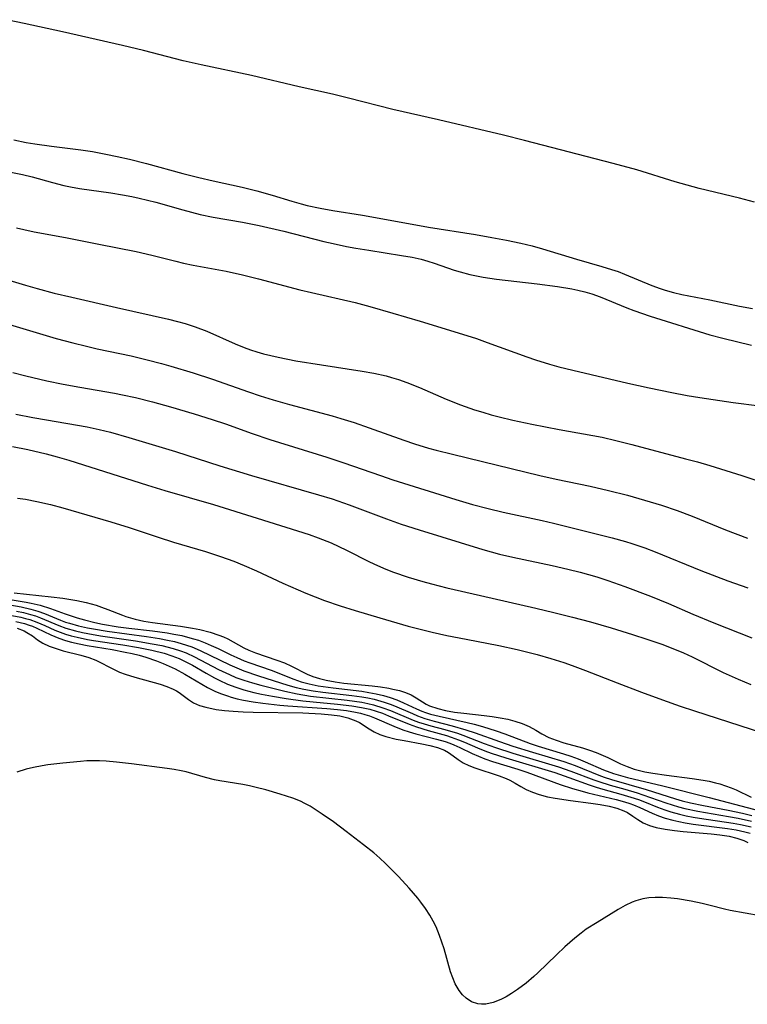
# Model space of a CAD drawing. Units: inches. Extents: x 2096229 to 2101540, y 244395 to 249804.
# Drawn here: x 2098595 to 2098668, y 245004 to 245103 of the extents above; entities that cross this region are included whole.
import ezdxf

# ---------------------------------------------------------------- set-up
doc = ezdxf.new("R2010")
doc.units = ezdxf.units.IN
doc.header["$MEASUREMENT"] = 0
doc.layers.add('c_30_T12S_R20E', color=77, linetype='Continuous')

msp = doc.modelspace()

# ---------------------------------------------------------------- linework, layer by layer
at = {"layer": 'c_30_T12S_R20E', "elevation": 828}
msp.add_lwpolyline([(2098594.763, 245081.747), (2098595.503, 245081.584), (2098596.558, 245081.37), (2098599.673, 245080.794), (2098603.033, 245080.12), (2098606.753, 245079.396), (2098608.326, 245079.042), (2098610.728, 245078.415), (2098611.48, 245078.241), (2098612.466, 245078.039), (2098615.752, 245077.417), (2098617.384, 245077.063), (2098618.986, 245076.669), (2098623.127, 245075.571), (2098624.287, 245075.281), (2098628.664, 245074.283), (2098630.126, 245073.897), (2098632.423, 245073.229), (2098635.165, 245072.414), (2098639.409, 245071.12), (2098640.793, 245070.674), (2098641.886, 245070.296), (2098645.844, 245068.858), (2098646.716, 245068.556), (2098648.123, 245068.114), (2098649.045, 245067.855), (2098650.432, 245067.501), (2098655.957, 245066.216), (2098658.087, 245065.745), (2098660.349, 245065.276), (2098661.88, 245064.985), (2098663.161, 245064.765), (2098666.478, 245064.273), (2098669.119, 245063.928)], dxfattribs=at)
at = {"layer": 'c_30_T12S_R20E'}
for points in [[(2098668.626, 245084.344, 824), (2098667.135, 245084.736, 824), (2098663.1, 245085.715, 824), (2098661.894, 245086.031, 824), (2098660.698, 245086.377, 824), (2098656.858, 245087.552, 824), (2098654.479, 245088.211, 824), (2098645.62, 245090.505, 824), (2098643.517, 245091.026, 824), (2098636.997, 245092.578, 824), (2098632.441, 245093.611, 824), (2098628.008, 245094.738, 824), (2098626.389, 245095.133, 824), (2098623.053, 245095.885, 824), (2098618.292, 245097.006, 824), (2098613.269, 245098.071, 824), (2098611.447, 245098.481, 824), (2098607.495, 245099.509, 824), (2098605.393, 245100.029, 824), (2098599.395, 245101.391, 824), (2098595.555, 245102.206, 824), (2098593.785, 245102.599, 824)], [(2098594.507, 245090.567, 824), (2098595.744, 245090.313, 824), (2098596.612, 245090.167, 824), (2098598.282, 245089.936, 824), (2098601.218, 245089.562, 824), (2098602.381, 245089.391, 824), (2098603.717, 245089.147, 824), (2098604.86, 245088.906, 824), (2098606.079, 245088.628, 824), (2098607.784, 245088.202, 824), (2098611.431, 245087.216, 824), (2098613.029, 245086.806, 824), (2098614.459, 245086.461, 824), (2098617.373, 245085.834, 824), (2098618.824, 245085.48, 824), (2098620.344, 245085.044, 824), (2098622.323, 245084.422, 824), (2098623.25, 245084.162, 824), (2098623.858, 245084.01, 824), (2098625.16, 245083.729, 824), (2098626.438, 245083.49, 824), (2098629.398, 245083.017, 824), (2098631.054, 245082.736, 824), (2098636.016, 245081.83, 824), (2098640.706, 245081.084, 824), (2098642.332, 245080.809, 824), (2098643.803, 245080.534, 824), (2098645.242, 245080.226, 824), (2098646.365, 245079.949, 824), (2098647.415, 245079.653, 824), (2098650.799, 245078.629, 824), (2098653.345, 245077.89, 824), (2098654.316, 245077.593, 824), (2098654.974, 245077.375, 824), (2098655.619, 245077.136, 824), (2098658.353, 245075.979, 824), (2098659.166, 245075.674, 824), (2098659.677, 245075.51, 824), (2098660.513, 245075.286, 824), (2098661.362, 245075.095, 824), (2098664.138, 245074.549, 824), (2098667.132, 245073.924, 824), (2098668.43, 245073.678, 824)], [(2098593.712, 245087.433, 826), (2098595.363, 245087.103, 826), (2098596.35, 245086.864, 826), (2098598.367, 245086.287, 826), (2098599.513, 245086.002, 826), (2098600.186, 245085.865, 826), (2098601.075, 245085.71, 826), (2098604.216, 245085.257, 826), (2098605.378, 245085.075, 826), (2098606.304, 245084.903, 826), (2098607.047, 245084.748, 826), (2098608.718, 245084.339, 826), (2098611.432, 245083.559, 826), (2098613.16, 245083.101, 826), (2098614.46, 245082.818, 826), (2098617.384, 245082.329, 826), (2098619.055, 245081.999, 826), (2098621.531, 245081.421, 826), (2098625.527, 245080.397, 826), (2098626.453, 245080.182, 826), (2098627.811, 245079.903, 826), (2098628.728, 245079.735, 826), (2098630.023, 245079.519, 826), (2098633.31, 245079.009, 826), (2098634.382, 245078.813, 826), (2098635.273, 245078.611, 826), (2098635.944, 245078.427, 826), (2098636.557, 245078.233, 826), (2098638.564, 245077.539, 826), (2098639.16, 245077.359, 826), (2098640.136, 245077.104, 826), (2098640.805, 245076.956, 826), (2098641.481, 245076.83, 826), (2098642.82, 245076.633, 826), (2098646.888, 245076.14, 826), (2098648.906, 245075.875, 826), (2098650.34, 245075.639, 826), (2098650.931, 245075.517, 826), (2098651.642, 245075.346, 826), (2098652.343, 245075.148, 826), (2098653.191, 245074.861, 826), (2098655.85, 245073.74, 826), (2098656.539, 245073.475, 826), (2098658.183, 245072.908, 826), (2098664.14, 245071.06, 826), (2098665.438, 245070.713, 826), (2098668.306, 245070.011, 826)], [(2098594.018, 245076.528, 830), (2098595.687, 245076.013, 830), (2098596.857, 245075.676, 830), (2098598.541, 245075.237, 830), (2098600.304, 245074.815, 830), (2098604.786, 245073.772, 830), (2098609.981, 245072.617, 830), (2098610.899, 245072.392, 830), (2098611.644, 245072.184, 830), (2098612.641, 245071.861, 830), (2098613.807, 245071.413, 830), (2098616.662, 245070.149, 830), (2098617.561, 245069.777, 830), (2098618.191, 245069.548, 830), (2098618.836, 245069.342, 830), (2098619.487, 245069.157, 830), (2098620.956, 245068.806, 830), (2098622.726, 245068.464, 830), (2098625.283, 245068.039, 830), (2098629.38, 245067.423, 830), (2098630.518, 245067.212, 830), (2098631.769, 245066.932, 830), (2098632.314, 245066.786, 830), (2098633.016, 245066.571, 830), (2098633.839, 245066.284, 830), (2098635.108, 245065.776, 830), (2098637.78, 245064.598, 830), (2098639.211, 245064.035, 830), (2098640.616, 245063.548, 830), (2098641.429, 245063.293, 830), (2098642.289, 245063.047, 830), (2098643.071, 245062.841, 830), (2098644.427, 245062.512, 830), (2098646.335, 245062.099, 830), (2098649.064, 245061.561, 830), (2098653.37, 245060.793, 830), (2098654.75, 245060.488, 830), (2098656.355, 245060.083, 830), (2098661.729, 245058.653, 830), (2098662.926, 245058.323, 830), (2098664.145, 245057.964, 830), (2098667.361, 245056.953, 830), (2098669.241, 245056.328, 830)], [(2098593.043, 245072.401, 832), (2098598.764, 245070.691, 832), (2098600.421, 245070.242, 832), (2098601.776, 245069.907, 832), (2098602.837, 245069.664, 832), (2098606.236, 245068.934, 832), (2098607.865, 245068.553, 832), (2098609.294, 245068.179, 832), (2098610.233, 245067.913, 832), (2098612.439, 245067.233, 832), (2098614.378, 245066.61, 832), (2098617.978, 245065.349, 832), (2098619.16, 245064.956, 832), (2098620.449, 245064.55, 832), (2098622.096, 245064.073, 832), (2098626.376, 245062.926, 832), (2098627.221, 245062.68, 832), (2098628.577, 245062.258, 832), (2098630.076, 245061.749, 832), (2098633.522, 245060.502, 832), (2098634.617, 245060.136, 832), (2098636.009, 245059.719, 832), (2098636.765, 245059.513, 832), (2098638.417, 245059.096, 832), (2098641.395, 245058.384, 832), (2098647.134, 245056.972, 832), (2098648.776, 245056.608, 832), (2098652.17, 245055.899, 832), (2098654.013, 245055.481, 832), (2098655.914, 245054.989, 832), (2098657.624, 245054.506, 832), (2098659.302, 245053.994, 832), (2098660.869, 245053.464, 832), (2098662.38, 245052.9, 832), (2098665.713, 245051.542, 832), (2098667.932, 245050.697, 832)], [(2098594.425, 245067.279, 834), (2098595.711, 245066.944, 834), (2098597.825, 245066.447, 834), (2098599.432, 245066.109, 834), (2098601.103, 245065.798, 834), (2098604.568, 245065.208, 834), (2098605.388, 245065.051, 834), (2098606.672, 245064.777, 834), (2098608.375, 245064.354, 834), (2098610.174, 245063.847, 834), (2098612.569, 245063.145, 834), (2098614.367, 245062.583, 834), (2098615.682, 245062.131, 834), (2098618.361, 245061.174, 834), (2098620.136, 245060.575, 834), (2098625.834, 245058.803, 834), (2098627.529, 245058.237, 834), (2098631.194, 245056.956, 834), (2098632.446, 245056.534, 834), (2098638.739, 245054.55, 834), (2098640.391, 245054.073, 834), (2098641.981, 245053.659, 834), (2098643.486, 245053.298, 834), (2098647.387, 245052.453, 834), (2098648.506, 245052.192, 834), (2098654.395, 245050.716, 834), (2098655.726, 245050.354, 834), (2098656.349, 245050.165, 834), (2098657.657, 245049.723, 834), (2098658.677, 245049.338, 834), (2098663.242, 245047.459, 834), (2098665.942, 245046.436, 834), (2098667.966, 245045.734, 834)], [(2098594.715, 245063.11, 836), (2098596.422, 245062.77, 836), (2098597.775, 245062.525, 836), (2098601.84, 245061.842, 836), (2098603.062, 245061.578, 836), (2098604.174, 245061.292, 836), (2098606.013, 245060.766, 836), (2098610.694, 245059.381, 836), (2098615.138, 245057.946, 836), (2098618.303, 245056.973, 836), (2098624.996, 245055.038, 836), (2098626.359, 245054.627, 836), (2098628.063, 245054.046, 836), (2098631.787, 245052.631, 836), (2098633.282, 245052.104, 836), (2098635.062, 245051.538, 836), (2098641.454, 245049.555, 836), (2098643.107, 245049.107, 836), (2098644.441, 245048.788, 836), (2098648.375, 245047.961, 836), (2098649.936, 245047.607, 836), (2098651.189, 245047.287, 836), (2098652.841, 245046.812, 836), (2098653.956, 245046.454, 836), (2098655.663, 245045.86, 836), (2098658.199, 245044.898, 836), (2098660, 245044.161, 836), (2098662.462, 245043.086, 836), (2098664.563, 245042.206, 836), (2098668.36, 245040.701, 836)], [(2098594.364, 245059.862, 838), (2098595.905, 245059.566, 838), (2098597.736, 245059.147, 838), (2098598.859, 245058.848, 838), (2098600.005, 245058.515, 838), (2098607.902, 245055.989, 838), (2098609.629, 245055.468, 838), (2098614.477, 245054.08, 838), (2098618.87, 245052.706, 838), (2098624.053, 245051.053, 838), (2098624.95, 245050.741, 838), (2098626.257, 245050.223, 838), (2098627.034, 245049.867, 838), (2098627.801, 245049.488, 838), (2098630.108, 245048.323, 838), (2098630.912, 245047.948, 838), (2098631.727, 245047.596, 838), (2098632.498, 245047.292, 838), (2098633.973, 245046.782, 838), (2098635.434, 245046.344, 838), (2098636.301, 245046.108, 838), (2098637.833, 245045.724, 838), (2098641.206, 245044.943, 838), (2098646.747, 245043.694, 838), (2098648.531, 245043.267, 838), (2098650.414, 245042.789, 838), (2098652.216, 245042.309, 838), (2098654.281, 245041.72, 838), (2098656.414, 245041.065, 838), (2098657.86, 245040.596, 838), (2098659.349, 245040.074, 838), (2098660.79, 245039.511, 838), (2098661.508, 245039.209, 838), (2098662.392, 245038.807, 838), (2098665.491, 245037.26, 838), (2098666.976, 245036.585, 838), (2098668.263, 245036.042, 838)], [(2098594.886, 245054.705, 840), (2098595.664, 245054.594, 840), (2098596.811, 245054.382, 840), (2098598.196, 245054.054, 840), (2098599.415, 245053.725, 840), (2098604.211, 245052.33, 840), (2098606.055, 245051.757, 840), (2098608.961, 245050.783, 840), (2098610.478, 245050.309, 840), (2098613.693, 245049.344, 840), (2098615.183, 245048.861, 840), (2098615.848, 245048.628, 840), (2098616.509, 245048.383, 840), (2098617.57, 245047.956, 840), (2098618.783, 245047.417, 840), (2098621.424, 245046.206, 840), (2098623.745, 245045.2, 840), (2098625.602, 245044.461, 840), (2098627.176, 245043.915, 840), (2098628.676, 245043.448, 840), (2098631.148, 245042.715, 840), (2098633.984, 245041.897, 840), (2098635.445, 245041.509, 840), (2098636.376, 245041.287, 840), (2098637.843, 245040.967, 840), (2098639.785, 245040.574, 840), (2098643.026, 245039.949, 840), (2098644.89, 245039.556, 840), (2098646.871, 245039.059, 840), (2098648.259, 245038.655, 840), (2098649.545, 245038.24, 840), (2098650.364, 245037.953, 840), (2098651.714, 245037.446, 840), (2098654.892, 245036.201, 840), (2098657.313, 245035.282, 840), (2098659.43, 245034.503, 840), (2098661.189, 245033.891, 840), (2098662.633, 245033.41, 840), (2098673.968, 245029.736, 840)], [(2098592.916, 245044.769, 844), (2098595.743, 245044.301, 844), (2098596.259, 245044.198, 844), (2098597.141, 245043.985, 844), (2098598.197, 245043.67, 844), (2098599.658, 245043.12, 844), (2098600.864, 245042.71, 844), (2098601.573, 245042.505, 844), (2098602.619, 245042.253, 844), (2098603.393, 245042.095, 844), (2098604.965, 245041.833, 844), (2098606.027, 245041.689, 844), (2098608.396, 245041.409, 844), (2098609.857, 245041.211, 844), (2098610.532, 245041.099, 844), (2098611.306, 245040.943, 844), (2098611.904, 245040.797, 844), (2098612.493, 245040.63, 844), (2098612.997, 245040.467, 844), (2098613.641, 245040.226, 844), (2098614.272, 245039.959, 844), (2098614.942, 245039.646, 844), (2098616.212, 245039.019, 844), (2098616.808, 245038.742, 844), (2098617.566, 245038.422, 844), (2098618.124, 245038.21, 844), (2098620.261, 245037.464, 844), (2098622.512, 245036.568, 844), (2098623.262, 245036.311, 844), (2098624.061, 245036.098, 844), (2098624.975, 245035.914, 844), (2098626.453, 245035.701, 844), (2098629.342, 245035.362, 844), (2098630.019, 245035.256, 844), (2098630.767, 245035.116, 844), (2098631.502, 245034.944, 844), (2098632.161, 245034.748, 844), (2098632.842, 245034.501, 844), (2098633.502, 245034.22, 844), (2098634.786, 245033.613, 844), (2098635.322, 245033.387, 844), (2098635.713, 245033.243, 844), (2098636.211, 245033.085, 844), (2098637.062, 245032.861, 844), (2098639.876, 245032.24, 844), (2098640.581, 245032.068, 844), (2098641.394, 245031.842, 844), (2098642.785, 245031.406, 844), (2098643.638, 245031.105, 844), (2098646.162, 245030.142, 844), (2098646.961, 245029.869, 844), (2098649.507, 245029.107, 844), (2098650.25, 245028.865, 844), (2098650.968, 245028.601, 844), (2098651.673, 245028.311, 844), (2098653.522, 245027.497, 844), (2098654.517, 245027.144, 844), (2098655.211, 245026.935, 844), (2098655.916, 245026.744, 844), (2098659.434, 245025.9, 844), (2098664.083, 245024.726, 844), (2098669.793, 245023.218, 844)], [(2098594.551, 245045.213, 842), (2098598.262, 245044.829, 842), (2098599.412, 245044.676, 842), (2098600.831, 245044.441, 842), (2098601.745, 245044.25, 842), (2098602.759, 245043.974, 842), (2098603.286, 245043.803, 842), (2098603.93, 245043.57, 842), (2098605.376, 245042.973, 842), (2098605.721, 245042.847, 842), (2098606.638, 245042.577, 842), (2098607.507, 245042.389, 842), (2098608.396, 245042.239, 842), (2098611.2, 245041.876, 842), (2098612.393, 245041.696, 842), (2098613.139, 245041.554, 842), (2098614.167, 245041.292, 842), (2098615.035, 245040.994, 842), (2098615.486, 245040.812, 842), (2098615.92, 245040.611, 842), (2098617.527, 245039.727, 842), (2098618.021, 245039.496, 842), (2098618.693, 245039.227, 842), (2098620.843, 245038.485, 842), (2098621.588, 245038.206, 842), (2098622.306, 245037.896, 842), (2098623.871, 245037.091, 842), (2098624.431, 245036.854, 842), (2098625.085, 245036.64, 842), (2098625.768, 245036.472, 842), (2098626.675, 245036.308, 842), (2098627.539, 245036.193, 842), (2098630.357, 245035.911, 842), (2098631.2, 245035.809, 842), (2098632.018, 245035.678, 842), (2098632.444, 245035.592, 842), (2098633.092, 245035.434, 842), (2098633.702, 245035.242, 842), (2098634.266, 245035.004, 842), (2098634.783, 245034.713, 842), (2098635.784, 245034.091, 842), (2098636.117, 245033.926, 842), (2098636.938, 245033.628, 842), (2098637.72, 245033.441, 842), (2098638.607, 245033.289, 842), (2098639.547, 245033.168, 842), (2098641.56, 245032.943, 842), (2098642.372, 245032.84, 842), (2098643.172, 245032.716, 842), (2098643.951, 245032.56, 842), (2098644.643, 245032.379, 842), (2098645.388, 245032.135, 842), (2098646.081, 245031.839, 842), (2098646.726, 245031.478, 842), (2098647.358, 245031.098, 842), (2098648.041, 245030.75, 842), (2098648.771, 245030.466, 842), (2098649.541, 245030.222, 842), (2098651.395, 245029.698, 842), (2098652.1, 245029.481, 842), (2098652.793, 245029.234, 842), (2098653.959, 245028.726, 842), (2098655.23, 245028.113, 842), (2098655.865, 245027.833, 842), (2098656.567, 245027.585, 842), (2098656.856, 245027.5, 842), (2098657.646, 245027.31, 842), (2098658.457, 245027.159, 842), (2098659.826, 245026.956, 842), (2098662.375, 245026.638, 842), (2098663.475, 245026.47, 842), (2098664.1, 245026.353, 842), (2098664.714, 245026.215, 842), (2098665.156, 245026.095, 842), (2098665.725, 245025.911, 842), (2098666.276, 245025.703, 842), (2098666.778, 245025.488, 842), (2098668.298, 245024.751, 842)], [(2098591.961, 245044.387, 846), (2098595.262, 245043.805, 846), (2098596.214, 245043.584, 846), (2098596.903, 245043.38, 846), (2098597.577, 245043.142, 846), (2098599.165, 245042.497, 846), (2098599.696, 245042.302, 846), (2098600.083, 245042.176, 846), (2098600.971, 245041.933, 846), (2098601.882, 245041.732, 846), (2098602.486, 245041.617, 846), (2098603.851, 245041.39, 846), (2098607.789, 245040.852, 846), (2098609.078, 245040.652, 846), (2098609.898, 245040.498, 846), (2098610.585, 245040.345, 846), (2098611.263, 245040.164, 846), (2098611.802, 245039.995, 846), (2098612.331, 245039.804, 846), (2098613.166, 245039.452, 846), (2098616.122, 245038.019, 846), (2098616.821, 245037.71, 846), (2098617.528, 245037.427, 846), (2098619.007, 245036.918, 846), (2098621.937, 245035.976, 846), (2098622.747, 245035.752, 846), (2098623.518, 245035.577, 846), (2098624.462, 245035.411, 846), (2098625.419, 245035.28, 846), (2098628.322, 245034.956, 846), (2098629.328, 245034.812, 846), (2098629.947, 245034.699, 846), (2098630.558, 245034.566, 846), (2098631.575, 245034.289, 846), (2098632.172, 245034.087, 846), (2098632.611, 245033.918, 846), (2098634.387, 245033.126, 846), (2098634.89, 245032.916, 846), (2098635.625, 245032.652, 846), (2098636.564, 245032.374, 846), (2098638.386, 245031.905, 846), (2098639.739, 245031.512, 846), (2098640.679, 245031.196, 846), (2098643.111, 245030.323, 846), (2098644.442, 245029.873, 846), (2098646.418, 245029.256, 846), (2098649.548, 245028.337, 846), (2098650.691, 245027.941, 846), (2098653.035, 245026.979, 846), (2098653.573, 245026.785, 846), (2098654.313, 245026.544, 846), (2098657.794, 245025.533, 846), (2098660.729, 245024.608, 846), (2098661.397, 245024.414, 846), (2098662.226, 245024.198, 846), (2098663.504, 245023.92, 846), (2098665.978, 245023.454, 846), (2098667.43, 245023.153, 846), (2098668.345, 245022.946, 846)], [(2098594.318, 245042.955, 850), (2098595.204, 245042.779, 850), (2098595.666, 245042.666, 850), (2098596.12, 245042.537, 850), (2098596.806, 245042.297, 850), (2098597.605, 245041.952, 850), (2098598.625, 245041.483, 850), (2098599.153, 245041.268, 850), (2098599.696, 245041.077, 850), (2098600.263, 245040.91, 850), (2098600.842, 245040.768, 850), (2098601.878, 245040.559, 850), (2098602.481, 245040.455, 850), (2098605.406, 245040.011, 850), (2098606.989, 245039.751, 850), (2098608.326, 245039.485, 850), (2098609.552, 245039.172, 850), (2098610.317, 245038.926, 850), (2098611.061, 245038.633, 850), (2098611.798, 245038.279, 850), (2098612.374, 245037.966, 850), (2098613.76, 245037.165, 850), (2098614.589, 245036.708, 850), (2098615.059, 245036.47, 850), (2098615.886, 245036.092, 850), (2098616.734, 245035.762, 850), (2098617.524, 245035.511, 850), (2098618.533, 245035.252, 850), (2098619.282, 245035.089, 850), (2098620.402, 245034.873, 850), (2098621.761, 245034.637, 850), (2098623.435, 245034.408, 850), (2098624.448, 245034.303, 850), (2098626.889, 245034.088, 850), (2098628.336, 245033.918, 850), (2098629.303, 245033.752, 850), (2098630.12, 245033.561, 850), (2098630.759, 245033.373, 850), (2098631.388, 245033.159, 850), (2098632.007, 245032.923, 850), (2098634.066, 245032.068, 850), (2098634.81, 245031.795, 850), (2098635.977, 245031.43, 850), (2098637.793, 245030.926, 850), (2098638.257, 245030.783, 850), (2098639.008, 245030.519, 850), (2098639.595, 245030.283, 850), (2098640.894, 245029.71, 850), (2098641.632, 245029.407, 850), (2098642.264, 245029.175, 850), (2098643.754, 245028.695, 850), (2098648.631, 245027.229, 850), (2098650.049, 245026.75, 850), (2098652.082, 245026.013, 850), (2098652.769, 245025.784, 850), (2098653.46, 245025.573, 850), (2098655.255, 245025.076, 850), (2098656.255, 245024.782, 850), (2098656.999, 245024.529, 850), (2098657.615, 245024.292, 850), (2098658.918, 245023.756, 850), (2098659.636, 245023.49, 850), (2098660.26, 245023.289, 850), (2098661.12, 245023.057, 850), (2098661.797, 245022.903, 850), (2098662.483, 245022.77, 850), (2098663.122, 245022.662, 850), (2098666.491, 245022.163, 850), (2098667.22, 245022.035, 850), (2098668.299, 245021.804, 850)], [(2098594.79, 245043.386, 848), (2098595.494, 245043.239, 848), (2098596.174, 245043.066, 848), (2098596.69, 245042.905, 848), (2098597.195, 245042.722, 848), (2098599.03, 245041.941, 848), (2098599.702, 245041.692, 848), (2098600.694, 245041.406, 848), (2098601.373, 245041.249, 848), (2098601.926, 245041.138, 848), (2098603.167, 245040.924, 848), (2098606.678, 245040.408, 848), (2098608.357, 245040.132, 848), (2098609.33, 245039.935, 848), (2098610.447, 245039.65, 848), (2098611.204, 245039.408, 848), (2098611.746, 245039.201, 848), (2098612.595, 245038.815, 848), (2098614.988, 245037.554, 848), (2098616.088, 245037.034, 848), (2098616.741, 245036.762, 848), (2098617.534, 245036.469, 848), (2098618.394, 245036.196, 848), (2098619.213, 245035.968, 848), (2098621.621, 245035.364, 848), (2098622.868, 245035.098, 848), (2098624.193, 245034.89, 848), (2098627.851, 245034.493, 848), (2098628.606, 245034.392, 848), (2098629.316, 245034.273, 848), (2098629.919, 245034.148, 848), (2098630.515, 245034, 848), (2098631.426, 245033.722, 848), (2098632.214, 245033.436, 848), (2098634.475, 245032.483, 848), (2098635.014, 245032.283, 848), (2098635.561, 245032.101, 848), (2098636.245, 245031.901, 848), (2098637.637, 245031.53, 848), (2098638.891, 245031.162, 848), (2098639.45, 245030.972, 848), (2098641.559, 245030.152, 848), (2098642.72, 245029.731, 848), (2098644.433, 245029.177, 848), (2098648.994, 245027.805, 848), (2098650.25, 245027.383, 848), (2098652.559, 245026.493, 848), (2098653.034, 245026.327, 848), (2098654.169, 245025.973, 848), (2098655.661, 245025.553, 848), (2098656.892, 245025.186, 848), (2098657.448, 245025.002, 848), (2098659.742, 245024.183, 848), (2098661.014, 245023.797, 848), (2098661.66, 245023.631, 848), (2098662.965, 245023.355, 848), (2098666.035, 245022.837, 848), (2098666.994, 245022.657, 848), (2098668.321, 245022.368, 848)], [(2098594.714, 245042.35, 852), (2098595.563, 245042.146, 852), (2098596.036, 245042, 852), (2098596.393, 245041.869, 852), (2098596.813, 245041.692, 852), (2098598.209, 245041.021, 852), (2098599.013, 245040.683, 852), (2098599.697, 245040.447, 852), (2098600.291, 245040.281, 852), (2098601.054, 245040.108, 852), (2098601.834, 245039.961, 852), (2098604.339, 245039.543, 852), (2098605.667, 245039.297, 852), (2098606.357, 245039.146, 852), (2098607.04, 245038.976, 852), (2098607.715, 245038.781, 852), (2098608.786, 245038.411, 852), (2098609.467, 245038.141, 852), (2098610.643, 245037.614, 852), (2098611.626, 245037.095, 852), (2098613.878, 245035.76, 852), (2098614.68, 245035.36, 852), (2098615.279, 245035.112, 852), (2098615.893, 245034.897, 852), (2098616.256, 245034.786, 852), (2098616.873, 245034.623, 852), (2098617.499, 245034.483, 852), (2098618.45, 245034.315, 852), (2098619.435, 245034.179, 852), (2098621.132, 245033.99, 852), (2098621.921, 245033.919, 852), (2098625.831, 245033.644, 852), (2098626.885, 245033.551, 852), (2098627.806, 245033.438, 852), (2098628.709, 245033.282, 852), (2098629.203, 245033.17, 852), (2098629.62, 245033.056, 852), (2098630.108, 245032.898, 852), (2098630.586, 245032.718, 852), (2098632.541, 245031.868, 852), (2098633.429, 245031.521, 852), (2098634.069, 245031.309, 852), (2098634.719, 245031.118, 852), (2098636.811, 245030.568, 852), (2098637.664, 245030.324, 852), (2098638.149, 245030.163, 852), (2098638.541, 245030.015, 852), (2098639.151, 245029.75, 852), (2098640.369, 245029.153, 852), (2098640.995, 245028.867, 852), (2098641.639, 245028.604, 852), (2098642.409, 245028.331, 852), (2098644.926, 245027.557, 852), (2098645.845, 245027.254, 852), (2098649.172, 245026.048, 852), (2098650.413, 245025.646, 852), (2098651.362, 245025.364, 852), (2098651.954, 245025.207, 852), (2098654.783, 245024.528, 852), (2098655.622, 245024.301, 852), (2098656.139, 245024.137, 852), (2098656.524, 245023.998, 852), (2098657.158, 245023.737, 852), (2098658.379, 245023.173, 852), (2098659.014, 245022.91, 852), (2098659.667, 245022.677, 852), (2098660.436, 245022.457, 852), (2098661.049, 245022.316, 852), (2098661.671, 245022.197, 852), (2098662.476, 245022.066, 852), (2098665.93, 245021.619, 852), (2098666.793, 245021.481, 852), (2098667.642, 245021.311, 852), (2098668.19, 245021.173, 852)], [(2098594.852, 245041.677, 854), (2098595.547, 245041.409, 854), (2098595.819, 245041.266, 854), (2098596.363, 245040.907, 854), (2098596.882, 245040.526, 854), (2098597.427, 245040.171, 854), (2098598.052, 245039.875, 854), (2098598.738, 245039.636, 854), (2098599.464, 245039.428, 854), (2098601.23, 245038.975, 854), (2098602.01, 245038.737, 854), (2098602.701, 245038.469, 854), (2098604.562, 245037.532, 854), (2098605.098, 245037.295, 854), (2098605.65, 245037.076, 854), (2098606.609, 245036.764, 854), (2098609.147, 245036.081, 854), (2098609.827, 245035.856, 854), (2098610.46, 245035.586, 854), (2098610.79, 245035.406, 854), (2098611.044, 245035.244, 854), (2098611.994, 245034.538, 854), (2098612.493, 245034.221, 854), (2098613.084, 245033.959, 854), (2098613.738, 245033.76, 854), (2098614.763, 245033.551, 854), (2098615.591, 245033.444, 854), (2098616.451, 245033.371, 854), (2098617.461, 245033.317, 854), (2098618.464, 245033.284, 854), (2098623.442, 245033.201, 854), (2098625.279, 245033.114, 854), (2098626.283, 245033.019, 854), (2098627.125, 245032.894, 854), (2098627.915, 245032.715, 854), (2098628.73, 245032.423, 854), (2098629.083, 245032.243, 854), (2098630.059, 245031.607, 854), (2098630.561, 245031.306, 854), (2098631.128, 245031.054, 854), (2098631.743, 245030.848, 854), (2098632.768, 245030.586, 854), (2098633.572, 245030.424, 854), (2098635.331, 245030.109, 854), (2098636.13, 245029.939, 854), (2098636.89, 245029.729, 854), (2098637.589, 245029.455, 854), (2098637.988, 245029.24, 854), (2098638.487, 245028.902, 854), (2098638.968, 245028.549, 854), (2098639.471, 245028.22, 854), (2098640.033, 245027.94, 854), (2098640.641, 245027.703, 854), (2098643.087, 245026.916, 854), (2098643.79, 245026.642, 854), (2098644.148, 245026.473, 854), (2098644.685, 245026.175, 854), (2098645.227, 245025.843, 854), (2098645.784, 245025.53, 854), (2098646.402, 245025.262, 854), (2098647.067, 245025.036, 854), (2098647.915, 245024.806, 854), (2098648.661, 245024.652, 854), (2098650.207, 245024.421, 854), (2098652.259, 245024.17, 854), (2098653.193, 245024.037, 854), (2098654.075, 245023.874, 854), (2098654.846, 245023.675, 854), (2098655.55, 245023.408, 854), (2098655.911, 245023.22, 854), (2098656.435, 245022.879, 854), (2098656.94, 245022.525, 854), (2098657.475, 245022.201, 854), (2098658.101, 245021.935, 854), (2098658.793, 245021.733, 854), (2098659.695, 245021.55, 854), (2098660.601, 245021.423, 854), (2098661.472, 245021.335, 854), (2098664.27, 245021.105, 854), (2098665.137, 245021.008, 854), (2098666.072, 245020.859, 854), (2098666.854, 245020.673, 854), (2098667.569, 245020.416, 854), (2098667.968, 245020.213, 854)], [(2098669.199, 245012.88, 854), (2098666.196, 245013.409, 854), (2098665.611, 245013.54, 854), (2098664.188, 245013.927, 854), (2098663.377, 245014.121, 854), (2098662.292, 245014.35, 854), (2098660.919, 245014.584, 854), (2098660.248, 245014.668, 854), (2098659.43, 245014.729, 854), (2098658.67, 245014.731, 854), (2098658.061, 245014.687, 854), (2098657.441, 245014.59, 854), (2098656.752, 245014.401, 854), (2098656.365, 245014.251, 854), (2098655.667, 245013.906, 854), (2098654.977, 245013.508, 854), (2098652.878, 245012.236, 854), (2098651.793, 245011.536, 854), (2098651.264, 245011.157, 854), (2098650.649, 245010.667, 854), (2098649.648, 245009.769, 854), (2098648.8, 245008.976, 854), (2098646.951, 245007.177, 854), (2098646.55, 245006.804, 854), (2098645.783, 245006.157, 854), (2098644.906, 245005.501, 854), (2098644.313, 245005.107, 854), (2098643.77, 245004.783, 854), (2098643.227, 245004.501, 854), (2098642.485, 245004.203, 854), (2098641.754, 245004.042, 854), (2098641.293, 245004.03, 854), (2098640.936, 245004.078, 854), (2098640.32, 245004.287, 854), (2098639.76, 245004.64, 854), (2098639.391, 245004.988, 854), (2098639.064, 245005.401, 854), (2098638.677, 245006.072, 854), (2098638.421, 245006.671, 854), (2098638.212, 245007.281, 854), (2098637.56, 245009.573, 854), (2098637.347, 245010.254, 854), (2098637.11, 245010.929, 854), (2098636.759, 245011.774, 854), (2098636.462, 245012.366, 854), (2098636.13, 245012.941, 854), (2098635.695, 245013.611, 854), (2098635.224, 245014.26, 854), (2098634.919, 245014.649, 854), (2098634.061, 245015.663, 854), (2098632.999, 245016.819, 854), (2098632.448, 245017.388, 854), (2098631.711, 245018.115, 854), (2098631.126, 245018.661, 854), (2098630.525, 245019.187, 854), (2098629.498, 245020.004, 854), (2098627.764, 245021.332, 854), (2098626.488, 245022.286, 854), (2098625.372, 245023.077, 854), (2098624.769, 245023.481, 854), (2098624.157, 245023.861, 854), (2098623.644, 245024.145, 854), (2098623.194, 245024.363, 854), (2098622.44, 245024.668, 854), (2098621.799, 245024.883, 854), (2098621.15, 245025.079, 854), (2098619.734, 245025.487, 854), (2098618.771, 245025.744, 854), (2098618.099, 245025.904, 854), (2098617.426, 245026.042, 854), (2098615.14, 245026.405, 854), (2098614.577, 245026.517, 854), (2098613.695, 245026.74, 854), (2098611.746, 245027.291, 854), (2098611.269, 245027.403, 854), (2098610.563, 245027.537, 854), (2098609.848, 245027.646, 854), (2098606.277, 245028.105, 854), (2098604.79, 245028.278, 854), (2098603.757, 245028.366, 854), (2098603.094, 245028.4, 854), (2098602.432, 245028.409, 854), (2098601.805, 245028.39, 854), (2098601.179, 245028.35, 854), (2098599.407, 245028.179, 854), (2098597.902, 245027.993, 854), (2098597.347, 245027.906, 854), (2098596.494, 245027.743, 854), (2098595.747, 245027.555, 854), (2098594.827, 245027.276, 854)]]:
    msp.add_polyline3d(points, dxfattribs=at)

doc.saveas('drawing.dxf')
